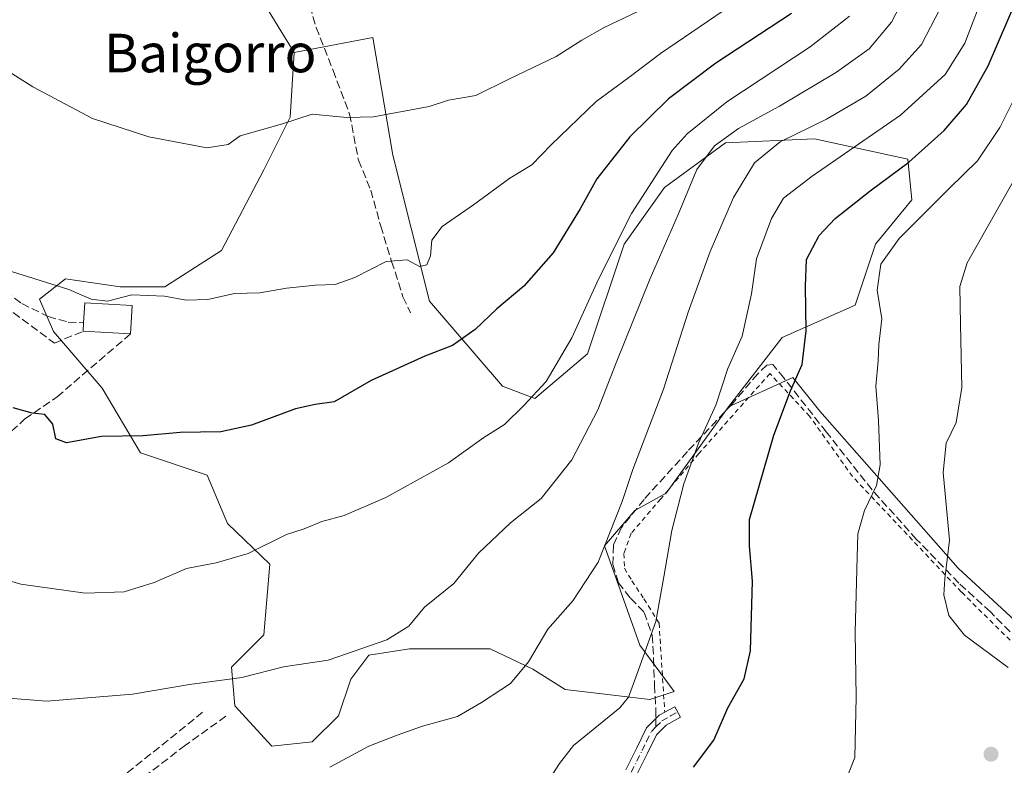
# Model space of a CAD drawing. Units: metres. Extents: x 613464 to 616908, y 4777959 to 4780330.
# Drawn here: x 615694 to 615898, y 4778217 to 4778372 of the extents above; entities that cross this region are included whole.
import ezdxf
from ezdxf.enums import TextEntityAlignment as Align

# ---------------------------------------------------------------- set-up
doc = ezdxf.new("R2010")
doc.units = ezdxf.units.M
doc.header["$MEASUREMENT"] = 0
for name, pattern in [('DGN Style 2', [1.6480167562047852, 0.988810053722871, -0.6592067024819142]), ('DGN Style 3', [2.307223458686699, 1.648016756204785, -0.6592067024819142]), ('DGN Style 4', [2.6384748266838614, 1.318413404963828, -0.6592067024819142, 0.001648016756204785, -0.6592067024819142])]:
    doc.linetypes.add(name, pattern=pattern)
for name, color, linetype, lineweight in [('Alambrada', 7, 'DGN Style 2', 0), ('Arbolado forestal CxS', 92, 'Continuous', 0), ('Camino Cxs', 7, 'Continuous', 0), ('Camino eje', 30, 'DGN Style 4', 13), ('Curva de nivel maestra', 30, 'Continuous', 30), ('Curva de nivel normal', 30, 'Continuous', 0), ('Edificación Cxs', 1, 'Continuous', 13), ('Muro lineal', 1, 'DGN Style 3', 13), ('Pastizal CxS', 92, 'Continuous', 0), ('Prado CxS', 92, 'Continuous', 0), ('Punto de cota en terreno', 7, 'Continuous', 0), ('Senda', 7, 'DGN Style 3', 0), ('Senda no paivmentada conexión', 7, 'DGN Style 3', 0), ('Texto cartográfico', 7, 'Continuous', 0)]:
    doc.layers.add(name, color=color, linetype=linetype, lineweight=lineweight)
doc.styles.add('Style-Arial', font='txt')

# ---------------------------------------------------------------- blocks, each defined once
blk = doc.blocks.new('*U12')
at = {"layer": 'Prado CxS', "color": 92, "linetype": 'Continuous', "lineweight": 0}
blk.add_polyline3d([(615742.8069000002, 4778377.7445, 415.2001000000019), (615750.7911, 4778364.7171, 412.8894), (615749.9501, 4778351.2711, 410.5464000000065), (615744.4870999996, 4778340.344900001, 409.2994999999937), (615735.6630999995, 4778323.5371, 407.2712000000029), (615723.8970999997, 4778315.973300001, 405.8214000000008), (615714.6520999996, 4778315.973099999, 405.7216999999946), (615703.3073000005, 4778317.6533, 405.8822999999975), (615697.8441000005, 4778313.451300001, 404.6368999999977), (615700.7849000003, 4778306.7283, 403.1103000000003), (615710.8702999996, 4778294.962099999, 401.3785999999964), (615718.8542999999, 4778281.5153, 399.8913999999932), (615732.7210999997, 4778276.893300001, 399.1551000000036), (615736.9243000001, 4778266.8073, 397.2213999999949), (615745.7483000001, 4778258.402899999, 394.7636999999959), (615744.4870999996, 4778243.6963, 392.304099999994), (615737.7642999999, 4778236.972100001, 391.3053999999975), (615738.4754999997, 4778228.937899999, 389.0108999999939), (615746.1683, 4778220.584100001, 387.0966000000044), (615754.5733000003, 4778221.4243, 387.0629000000045), (615760.0352999996, 4778226.8869, 388.0883000000031), (615762.5573000005, 4778234.4509, 389.4361999999965), (615766.3394999999, 4778239.493899999, 390.1738000000041), (615774.7433000002, 4778240.754100001, 389.7826999999961), (615791.5513000004, 4778240.754100001, 387.2624000000069), (615800.3762999997, 4778236.551700001, 385.0733000000037), (615807.0992999999, 4778232.3499, 383.1662000000069), (615824.7484999998, 4778230.2489, 379.0910000000004), (615829.7912999997, 4778231.9297, 378.1769000000059), (615822.6239, 4778241.532500001, 380.9486999999936), (615815.2753, 4778262.178300001, 385.722299999994), (615821.5740999999, 4778269.526699999, 384.1070999999938), (615828.1102999998, 4778273.110900001, 381.7507000000041), (615841.0689000003, 4778291.037500001, 379.5932999999932), (615854.4672999998, 4778297.1709, 375.4569000000047), (615860.0663000002, 4778290.172300001, 373.4009999999981), (615888.8302999996, 4778257.5625, 364.8693000000058), (615900.5965, 4778246.636499999, 362.5342999999993)], dxfattribs=at)
blk = doc.blocks.new('5PATER')
at = {"layer": 'Punto de cota en terreno', "linetype": 'Continuous', "lineweight": 0}
h = blk.add_hatch(color=51, dxfattribs=at)
edge = h.paths.add_edge_path()
edge.add_ellipse((0, 0), major_axis=(-0.1095731443231308, -0.1110710700762829), ratio=0.9994222409660322, start_angle=0, end_angle=360)

msp = doc.modelspace()

# ---------------------------------------------------------------- linework, layer by layer
at = {"layer": 'Alambrada', "color": 7, "linetype": 'DGN Style 2', "lineweight": 0}
msp.add_polyline3d([(615904.2801000001, 4778237.920100001, 364.7562999999937), (615889.4801000003, 4778252.590100001, 365.5703000000067), (615866.8501000004, 4778276.5601, 372.7170000000042), (615857.9200999998, 4778289.120100001, 377.1057000000001), (615849.6700999998, 4778297.9901, 382.0911000000052), (615834.8901000004, 4778281.350099999, 385.2624000000069), (615826.9801000003, 4778271.920100001, 382.6934999999939), (615820.8400999998, 4778264.790100001, 385.2283000000025), (615819.3400999998, 4778260.610099999, 390.0481), (615819.4401000004, 4778257.5101, 393.6309000000037), (615821.0100999996, 4778254.9301, 390.8518999999943), (615823.5000999998, 4778251.1501, 385.9661000000052), (615826.6401000004, 4778246.130100001, 381.2483000000066), (615827.8201000001, 4778227.610099999, 381.8727999999974)], dxfattribs=at)
at = {"layer": 'Arbolado forestal CxS', "color": 92, "linetype": 'Continuous', "lineweight": 0}
msp.add_polyline3d([(615841.0689000003, 4778291.037500001, 379.5932999999932), (615828.1102999998, 4778273.110900001, 381.7507000000041), (615821.5740999999, 4778269.526699999, 384.1070999999938), (615815.2753, 4778262.178300001, 385.722299999994), (615822.6239, 4778241.532500001, 380.9486999999936), (615829.7912999997, 4778231.9297, 378.1769000000059), (615824.7484999998, 4778230.2489, 379.0910000000004), (615807.0992999999, 4778232.3499, 383.1662000000069), (615800.3762999997, 4778236.551700001, 385.0733000000037), (615791.5513000004, 4778240.754100001, 387.2624000000069), (615774.7433000002, 4778240.754100001, 389.7826999999961), (615766.3394999999, 4778239.493899999, 390.1738000000041), (615762.5573000005, 4778234.4509, 389.4361999999965), (615760.0352999996, 4778226.8869, 388.0883000000031), (615754.5733000003, 4778221.4243, 387.0629000000045), (615746.1683, 4778220.584100001, 387.0966000000044), (615738.4754999997, 4778228.937899999, 389.0108999999939), (615737.7642999999, 4778236.972100001, 391.3053999999975), (615744.4870999996, 4778243.6963, 392.304099999994), (615745.7483000001, 4778258.402899999, 394.7636999999959), (615736.9243000001, 4778266.8073, 397.2213999999949), (615732.7210999997, 4778276.893300001, 399.1551000000036), (615718.8542999999, 4778281.5153, 399.8913999999932), (615710.8702999996, 4778294.962099999, 401.3785999999964), (615700.7849000003, 4778306.7283, 403.1103000000003), (615697.8441000005, 4778313.451300001, 404.6368999999977), (615703.3073000005, 4778317.6533, 405.8822999999975), (615714.6520999996, 4778315.973099999, 405.7216999999946), (615723.8970999997, 4778315.973300001, 405.8214000000008), (615735.6630999995, 4778323.5371, 407.2712000000029), (615744.4870999996, 4778340.344900001, 409.2994999999937), (615749.9501, 4778351.2711, 410.5464000000065), (615750.7911, 4778364.7171, 412.8894), (615767.1217, 4778367.8101, 414.3583000000072), (615771.3331000004, 4778343.378900001, 409.0810999999958), (615778.9151, 4778313.050899999, 403.196100000001), (615794.0790999997, 4778295.359099999, 397.1298999999999), (615800.8195000002, 4778292.831900001, 395.4839000000065), (615811.7713000001, 4778302.098900001, 393.9428999999946), (615819.3531, 4778324.844900001, 395.3546999999962), (615827.7767000003, 4778336.6391, 394.0620999999956), (615840.4140999997, 4778345.9057, 391.5577999999951), (615858.9483000003, 4778346.7487, 385.2424000000028), (615878.3240999999, 4778342.535700001, 376.9805999999954), (615879.1672999999, 4778334.1117, 373.313599999994), (615871.5855, 4778324.844699999, 371.9762999999948), (615867.3733000001, 4778312.2075, 371.6147999999957), (615852.2083000002, 4778305.468900001, 376.7143000000069)], close=True, dxfattribs=at)
for points in [[(615841.0689000003, 4778291.037500001, 379.5932999999932), (615852.2083000002, 4778305.468900001, 376.7143000000069), (615867.3733000001, 4778312.2075, 371.6147999999957), (615871.5855, 4778324.844699999, 371.9762999999948), (615879.1672999999, 4778334.1117, 373.313599999994), (615878.3240999999, 4778342.535700001, 376.9805999999954), (615858.9483000003, 4778346.7487, 385.2424000000028), (615840.4140999997, 4778345.9057, 391.5577999999951), (615827.7767000003, 4778336.6391, 394.0620999999956), (615819.3531, 4778324.844900001, 395.3546999999962), (615811.7713000001, 4778302.098900001, 393.9428999999946), (615800.8195000002, 4778292.831900001, 395.4839000000065), (615794.0790999997, 4778295.359099999, 397.1298999999999), (615778.9151, 4778313.050899999, 403.196100000001), (615771.3331000004, 4778343.378900001, 409.0810999999958), (615767.1217, 4778367.8101, 414.3583000000072), (615750.7911, 4778364.7171, 412.8894)], [(615750.7911, 4778364.7171, 412.8894), (615749.9501, 4778351.2711, 410.5464000000065), (615744.4870999996, 4778340.344900001, 409.2994999999937), (615735.6630999995, 4778323.5371, 407.2712000000029), (615723.8970999997, 4778315.973300001, 405.8214000000008), (615714.6520999996, 4778315.973099999, 405.7216999999946), (615703.3073000005, 4778317.6533, 405.8822999999975), (615697.8441000005, 4778313.451300001, 404.6368999999977), (615700.7849000003, 4778306.7283, 403.1103000000003), (615710.8702999996, 4778294.962099999, 401.3785999999964), (615718.8542999999, 4778281.5153, 399.8913999999932), (615732.7210999997, 4778276.893300001, 399.1551000000036), (615736.9243000001, 4778266.8073, 397.2213999999949), (615745.7483000001, 4778258.402899999, 394.7636999999959), (615744.4870999996, 4778243.6963, 392.304099999994), (615737.7642999999, 4778236.972100001, 391.3053999999975), (615738.4754999997, 4778228.937899999, 389.0108999999939), (615746.1683, 4778220.584100001, 387.0966000000044), (615754.5733000003, 4778221.4243, 387.0629000000045), (615760.0352999996, 4778226.8869, 388.0883000000031), (615762.5573000005, 4778234.4509, 389.4361999999965), (615766.3394999999, 4778239.493899999, 390.1738000000041), (615774.7433000002, 4778240.754100001, 389.7826999999961), (615791.5513000004, 4778240.754100001, 387.2624000000069), (615800.3762999997, 4778236.551700001, 385.0733000000037), (615807.0992999999, 4778232.3499, 383.1662000000069), (615824.7484999998, 4778230.2489, 379.0910000000004), (615829.7912999997, 4778231.9297, 378.1769000000059), (615822.6239, 4778241.532500001, 380.9486999999936), (615815.2753, 4778262.178300001, 385.722299999994), (615821.5740999999, 4778269.526699999, 384.1070999999938), (615828.1102999998, 4778273.110900001, 381.7507000000041), (615841.0689000003, 4778291.037500001, 379.5932999999932)]]:
    msp.add_polyline3d(points, dxfattribs=at)
at = {"layer": 'Camino Cxs', "color": 7, "linetype": 'Continuous', "lineweight": 0}
for points in [[(615819.7001, 4778215.610099999, 384.4756000000052), (615822.0000999998, 4778220.220100001, 380.0960999999952), (615824.0000999998, 4778224.350099999, 380.6288999999961), (615825.9801000003, 4778226.3301, 381.8850999999996), (615826.6300999997, 4778226.970100001, 382.1242999999959), (615829.9101, 4778228.7601, 380.9257000000071), (615831.1101000002, 4778226.5601, 378.2859999999928), (615828.1401000004, 4778224.940099999, 379.3977000000014), (615826.0701000001, 4778222.880100001, 378.2969000000012), (615824.2401000002, 4778219.120100001, 378.9217000000062), (615822.0100999996, 4778214.640100001, 380.4078000000009)], [(615827.8195000002, 4778227.619200001, 381.8853999999992), (615829.9101, 4778228.7601, 380.9257000000071), (615831.1101000002, 4778226.5601, 378.2859999999928), (615828.1401000004, 4778224.940099999, 379.3977000000014), (615826.0701000001, 4778222.880100001, 378.2969000000012), (615824.2401000002, 4778219.120100001, 378.9217000000062), (615822.0100999996, 4778214.640100001, 380.4078000000009)], [(615819.7001, 4778215.610099999, 384.4756000000052), (615822.0000999998, 4778220.220100001, 380.0960999999952), (615824.0000999998, 4778224.350099999, 380.6288999999961), (615825.9801000003, 4778226.3301, 381.8850999999996), (615826.6300999997, 4778226.970100001, 382.1242999999959), (615827.8195000002, 4778227.619200001, 381.8853999999992)]]:
    msp.add_polyline3d(points, dxfattribs=at)
at = {"layer": 'Camino eje', "color": 30, "linetype": 'DGN Style 4', "lineweight": 13}
for points in [[(615825.9707000004, 4778224.5507, 380.0503000000026), (615827.2225000003, 4778225.795100001, 380.6650999999983), (615829.0251000002, 4778226.850099999, 380.1570000000065), (615830.5100999996, 4778227.6601, 379.3083999999944)], [(615820.8551000003, 4778215.1251, 382.4682999999932), (615822.0050999997, 4778217.4301, 381.2989999999991), (615823.1201, 4778219.670100001, 379.4213000000018), (615824.0351, 4778221.550100001, 378.5516000000061), (615825.0351, 4778223.6151, 379.3901999999944), (615825.9707000004, 4778224.5507, 380.0503000000026)]]:
    msp.add_polyline3d(points, dxfattribs=at)
at = {"layer": 'Curva de nivel maestra', "color": 30, "linetype": 'Continuous', "lineweight": 30, "flags": 128}
for points, elevation in [([(615833.7599999999, 4778216.1801), (615838.0300000003, 4778221.770099999), (615840.9600000001, 4778228.5101), (615844.3399999999, 4778234.5701), (615845.6200000001, 4778240.390100001), (615846.0700000003, 4778254.840100001), (615845.4199999999, 4778262.200099999), (615845.4400000004, 4778267.6601), (615850.5, 4778285.210100001), (615853.9299999997, 4778294.380100001), (615856.3600000005, 4778299.840100001), (615857.1799999997, 4778306.890100001), (615857.0700000003, 4778316.170100001), (615857.25, 4778321.710100001), (615859.9199999999, 4778326.700099999), (615863.2100000001, 4778330.1801), (615870.4800000006, 4778335.970100001), (615878.5499999998, 4778341.9101), (615885.8799999999, 4778348.4901), (615890.5499999998, 4778353.880100001), (615895.04, 4778361.9001), (615909.8700000001, 4778396.390100001)], 375), ([(615854.1799999997, 4778372.8201), (615838.4199999999, 4778362.4801), (615828.5999999996, 4778355.0701), (615820.5899999999, 4778347.190099999), (615813.6799999997, 4778338.440099999), (615810.2400000002, 4778332.210100001), (615804.6399999997, 4778323.090100001), (615798.5599999996, 4778316.170100001), (615792.8899999997, 4778311.440099999), (615788.3899999997, 4778307.1501), (615783.7199999997, 4778303.8301), (615777.9400000004, 4778301.590100001), (615766.7999999998, 4778296.5701), (615759.1399999997, 4778292.120100001), (615755.1600000003, 4778291.5601), (615751.0800000001, 4778290.640100001), (615741.9400000004, 4778287.2301), (615735.5700000003, 4778285.850099999), (615727.1200000001, 4778285.720100001), (615719.4400000004, 4778285.030099999), (615710.7400000002, 4778284.9001), (615703.4600000001, 4778283.600099999), (615701.2699999996, 4778284.4101), (615700.6399999997, 4778287.440099999), (615698.9900000002, 4778289.4801), (615696.3399999999, 4778289.770099999), (615692.4000000004, 4778290.880100001)], 400.0000000000001)]:
    msp.add_lwpolyline(points, dxfattribs=dict(at, elevation=elevation))
at = {"layer": 'Curva de nivel normal', "color": 30, "linetype": 'Continuous', "lineweight": 0, "flags": 128}
for points, elevation in [([(615678.9900000002, 4778231.52), (615699.4199999999, 4778229.890000001), (615717.2300000006, 4778231.34), (615729.0700000003, 4778233.380000001), (615739.9400000004, 4778234.83), (615748.5700000003, 4778237.07), (615757.8600000005, 4778238.42), (615770.04, 4778242.65), (615774.5999999996, 4778245.460000001), (615777.8899999997, 4778249.42), (615783.9800000006, 4778254.33), (615789.1399999997, 4778260.680000001), (615795.79, 4778266.930000001), (615802.1399999997, 4778272.050000001), (615808.54, 4778280.050000001), (615813.9199999999, 4778290.42), (615817.7000000002, 4778300.210000001), (615824.8200000003, 4778317.75), (615830.5999999996, 4778331.050000001), (615834.5199999996, 4778340.4), (615838.1500000004, 4778345.289999999), (615843.1200000001, 4778348.9), (615851.6399999997, 4778353.539999999), (615863.5199999996, 4778360.600000001), (615870.29, 4778365.430000001), (615874.9199999999, 4778370.980000001), (615880.3399999999, 4778381.439999999)], 390), ([(615804.5700000003, 4778214.779999999), (615805.9600000001, 4778216.970000001), (615808.8700000001, 4778220.680000001), (615818.4900000002, 4778228.49), (615820.2699999996, 4778230.710000001), (615822.04, 4778235.439999999), (615826, 4778246.480000001), (615827.6299999999, 4778255.720000001), (615829.3099999996, 4778265.380000001), (615831.8099999996, 4778275.08), (615834.8099999996, 4778283.52), (615838.4199999999, 4778291.430000001), (615840.9199999999, 4778299.02), (615843.8799999999, 4778305.77), (615845.8200000003, 4778314.58), (615846.8799999999, 4778321.800000001), (615850, 4778330.199999999), (615852.5199999996, 4778334.460000001), (615858.4600000001, 4778339), (615876.8399999999, 4778351.699999999), (615886.1200000001, 4778360.130000001), (615890.2100000001, 4778366.630000001), (615894.5199999996, 4778378.08)], 380), ([(615822.2100000001, 4778373.24), (615815.2300000006, 4778369.880000001), (615810.5599999996, 4778367.27), (615805.2300000006, 4778363.880000001), (615795.5599999996, 4778359.24), (615788.5599999996, 4778355.730000001), (615782.9000000004, 4778354.77), (615778.8700000001, 4778353.5), (615767.2699999996, 4778351.32), (615761.7199999997, 4778351.17), (615754.5300000003, 4778351.91), (615748.3799999999, 4778349.850000001), (615739.5700000003, 4778347.369999999), (615737.0899999999, 4778345.560000001), (615732.6699999999, 4778344.869999999), (615720.6200000001, 4778347.140000001), (615708.8899999997, 4778350.949999999), (615696.5, 4778357.529999999), (615677.6699999999, 4778369.460000001), (615668.3899999997, 4778374.52)], 410), ([(615839.9900000002, 4778373.34), (615826.9299999997, 4778364.480000001), (615820.3200000003, 4778359.52), (615813.5599999996, 4778354.49), (615804.2300000006, 4778345.52), (615800.1900000004, 4778341.359999999), (615795.6299999999, 4778338.57), (615788.0999999996, 4778333.07), (615781.5700000003, 4778328.550000001), (615779.4400000004, 4778325.710000001), (615779.0999999996, 4778322.41), (615778.4000000004, 4778320.539999999), (615776.8200000003, 4778320.220000001), (615774.2999999998, 4778321.619999999), (615769.9000000004, 4778321.26), (615763.3799999999, 4778317.939999999), (615759.3399999999, 4778316.480000001), (615755.2400000002, 4778316.380000001), (615749.2199999997, 4778315.689999999), (615743.6699999999, 4778314.76), (615738.4100000003, 4778314.619999999), (615732.8399999999, 4778313.380000001), (615728.3200000003, 4778313.199999999), (615723.8399999999, 4778314.039999999), (615717.0899999999, 4778314.34), (615711.9800000006, 4778313.029999999), (615708.6200000001, 4778313.430000001), (615703.9600000001, 4778315.430000001), (615692.04, 4778319.180000001)], 405), ([(615884.9600000001, 4778373.680000001), (615881.2100000001, 4778366.34), (615876.54, 4778361.199999999), (615869.6399999997, 4778355.640000001), (615861.4699999997, 4778350.850000001), (615851.8200000003, 4778346.100000001), (615846.5, 4778341.75), (615842.0999999996, 4778334.529999999), (615837.2800000003, 4778323.369999999), (615832.7199999997, 4778310.710000001), (615827.5300000003, 4778294.710000001), (615821.2100000001, 4778278.050000001), (615819, 4778271.380000001), (615814.0099999999, 4778258.810000001), (615808.6900000004, 4778250.779999999), (615803.5300000003, 4778244.84), (615799.4800000006, 4778238.109999999), (615795.75, 4778233.600000001), (615789.7400000002, 4778229.640000001), (615784.7699999996, 4778226.74), (615777.4400000004, 4778224.689999999), (615772.2400000002, 4778222.850000001), (615766.3200000003, 4778220.57), (615758.2199999997, 4778216.17)], 385), ([(615684.7599999999, 4778256.9), (615693.9900000002, 4778254.220000001), (615707.3799999999, 4778252.32), (615715.4800000006, 4778252.619999999), (615721.6799999997, 4778254.600000001), (615728.3899999997, 4778257.49), (615734.5700000003, 4778258.67), (615741.2400000002, 4778260.600000001), (615749.2400000002, 4778264.51), (615752.9000000004, 4778265.710000001), (615756.5700000003, 4778267.26), (615761.2199999997, 4778268.52), (615769.8399999999, 4778272.199999999), (615782.8799999999, 4778279.42), (615790.2300000006, 4778284.710000001), (615794.5300000003, 4778287.42), (615798.5199999996, 4778291.310000001), (615803.1500000004, 4778296.300000001), (615808.5099999999, 4778305.390000001), (615814.0599999996, 4778317.600000001), (615820.8899999997, 4778331.25), (615829.3899999997, 4778344.359999999), (615832.4900000002, 4778347.810000001), (615840.7199999997, 4778354.439999999), (615858.0300000003, 4778365.859999999), (615866.25, 4778372.26)], 395), ([(615865.4000000004, 4778213.289999999), (615867.3200000003, 4778218.199999999), (615867.6100000005, 4778230.720000001), (615867.4100000003, 4778244.25), (615867.8300000001, 4778259.83), (615867.9699999997, 4778264.710000001), (615869.3600000005, 4778269.560000001), (615871.7999999998, 4778274.710000001), (615872.5800000001, 4778279.01), (615872.2400000002, 4778288.24), (615871.6900000004, 4778295.33), (615872.1799999997, 4778300.65), (615872.2800000003, 4778304.029999999), (615872.9199999999, 4778309.380000001), (615871.9800000006, 4778315.34), (615872.7000000002, 4778320.710000001), (615876.5499999998, 4778326.07), (615886.9000000004, 4778336.439999999), (615892.8200000003, 4778342.180000001), (615897.4800000006, 4778349.130000001), (615900.7800000003, 4778355.789999999)], 370), ([(615899.2199999997, 4778236.890000001), (615890.1399999997, 4778243.619999999), (615886.8399999999, 4778247.74), (615885.8399999999, 4778251.980000001), (615886.0199999996, 4778255.310000001), (615886.9800000006, 4778263.33), (615885.7000000002, 4778277.42), (615886.2800000003, 4778283.49), (615888.4100000003, 4778287.789999999), (615889.5800000001, 4778295.07), (615889.2800000003, 4778308.199999999), (615889.1200000001, 4778316.09), (615890.6799999997, 4778321.02), (615902.3399999999, 4778341.59)], 365)]:
    msp.add_lwpolyline(points, dxfattribs=dict(at, elevation=elevation))
at = {"layer": 'Edificación Cxs', "color": 1, "linetype": 'Continuous', "lineweight": 13, "elevation": 416.2403999999952, "flags": 128}
msp.add_lwpolyline([(615717.1201, 4778312.130100001), (615716.7901, 4778306.220100001), (615706.9401000004, 4778306.7601), (615707.0301000001, 4778308.550100001), (615707.2600999996, 4778312.670100001)], close=True, dxfattribs=at)
at = {"layer": 'Edificación Cxs', "color": 1, "linetype": 'Continuous', "lineweight": 13, "extrusion": (-0.03617204397767324, -0.6478084239637845, 0.7609440380711548), "elevation": -3117385.861302395, "flags": 128}
msp.add_lwpolyline([(348365.1636993247, 3656763.823707211), (348365.1636993246, 3656756.044940664)], dxfattribs=at)
at = {"layer": 'Edificación Cxs', "color": 1, "linetype": 'Continuous', "lineweight": 13, "extrusion": (0.2450524676450879, -0.0134343484425941, 0.9694167351469523), "elevation": 87088.10582162144, "flags": 128}
msp.add_lwpolyline([(4804846.214481513, -342324.677381717), (4804846.214481512, -342314.5013752924)], dxfattribs=at)
at = {"layer": 'Edificación Cxs', "color": 1, "linetype": 'Continuous', "lineweight": 13}
msp.add_polyline3d([(615706.9401000004, 4778306.7601, 413.6907999999967), (615707.0301000001, 4778308.550100001, 413.1258999999991), (615707.2600999996, 4778312.670100001, 409.6858000000066), (615717.1201, 4778312.130100001, 416.2403999999952)], dxfattribs=at)
at = {"layer": 'Muro lineal', "color": 1, "linetype": 'DGN Style 3', "lineweight": 13}
for points in [[(615611.8901000004, 4778345.1601, 414.2393000000012), (615620.4600999998, 4778343.6801, 412.1748999999982), (615638.3701, 4778351.800100001, 410.0298999999941), (615644.0500999996, 4778353.710100001, 411.8334000000032), (615650.8000999996, 4778350.050100001, 409.3822999999975), (615658.3501000004, 4778344.670100001, 410.1254999999946), (615664.5701000001, 4778336.130100001, 411.5964999999997), (615668.4801000003, 4778332.2501, 409.2746999999945), (615674.9801000003, 4778324.9001, 404.9634999999981), (615686.8701, 4778314.7601, 406.6707000000025), (615700.9600999998, 4778304.3101, 412.4193999999989), (615706.9401000004, 4778306.7601, 413.6907999999967)], [(615692.0800999999, 4778286.0101, 399.9057999999932), (615694.8501000004, 4778288.540100001, 400.3065000000061), (615701.5100999996, 4778293.140100001, 401.7415000000037), (615716.7901, 4778306.220100001, 411.1934000000037)], [(615610.7600999996, 4778185.350099999, 376.1429999999964), (615628.1300999997, 4778183.1601, 372.0292000000045), (615664.7401000002, 4778179.350099999, 372.7223999999987), (615683.7600999996, 4778188.970100001, 376.7783000000054), (615731.9200999998, 4778227.720100001, 395.3331000000035)]]:
    msp.add_polyline3d(points, dxfattribs=at)
at = {"layer": 'Pastizal CxS', "color": 92, "linetype": 'Continuous', "lineweight": 0}
for points in [[(615717.5428999999, 4778507.607100001, 439.334600000002), (615710.8685, 4778493.9451, 435.929099999994), (615706.2459000006, 4778480.4891, 433.0360999999976), (615709.1901000004, 4778470.6107, 431.218200000003), (615712.1306999996, 4778463.8881, 430.8083000000043), (615710.0301000001, 4778436.994100001, 425.3690999999963), (615706.2478999998, 4778417.664100001, 421.179099999994), (615715.9128999999, 4778412.202099999, 420.4557000000059), (615730.6199000003, 4778410.5209, 421.4581999999937), (615738.1841000002, 4778407.9989, 421.3203000000067), (615739.0251000002, 4778401.6961, 420.1082000000025), (615742.8069000002, 4778377.7445, 415.2001000000019), (615750.7911, 4778364.7171, 412.8894)], [(615900.5965, 4778246.636499999, 362.5342999999993), (615888.8302999996, 4778257.5625, 364.8693000000058), (615860.0663000002, 4778290.172300001, 373.4009999999981), (615854.4672999998, 4778297.1709, 375.4569000000047), (615841.0689000003, 4778291.037500001, 379.5932999999932), (615852.2083000002, 4778305.468900001, 376.7143000000069), (615867.3733000001, 4778312.2075, 371.6147999999957), (615871.5855, 4778324.844699999, 371.9762999999948), (615879.1672999999, 4778334.1117, 373.313599999994), (615878.3240999999, 4778342.535700001, 376.9805999999954), (615858.9483000003, 4778346.7487, 385.2424000000028), (615840.4140999997, 4778345.9057, 391.5577999999951), (615827.7767000003, 4778336.6391, 394.0620999999956), (615819.3531, 4778324.844900001, 395.3546999999962), (615811.7713000001, 4778302.098900001, 393.9428999999946), (615800.8195000002, 4778292.831900001, 395.4839000000065), (615794.0790999997, 4778295.359099999, 397.1298999999999), (615778.9151, 4778313.050899999, 403.196100000001), (615771.3331000004, 4778343.378900001, 409.0810999999958), (615767.1217, 4778367.8101, 414.3583000000072), (615750.7911, 4778364.7171, 412.8894), (615742.8069000002, 4778377.7445, 415.2001000000019)], [(615841.0689000003, 4778291.037500001, 379.5932999999932), (615852.2083000002, 4778305.468900001, 376.7143000000069), (615867.3733000001, 4778312.2075, 371.6147999999957), (615871.5855, 4778324.844699999, 371.9762999999948), (615879.1672999999, 4778334.1117, 373.313599999994), (615878.3240999999, 4778342.535700001, 376.9805999999954), (615858.9483000003, 4778346.7487, 385.2424000000028), (615840.4140999997, 4778345.9057, 391.5577999999951), (615827.7767000003, 4778336.6391, 394.0620999999956), (615819.3531, 4778324.844900001, 395.3546999999962), (615811.7713000001, 4778302.098900001, 393.9428999999946), (615800.8195000002, 4778292.831900001, 395.4839000000065), (615794.0790999997, 4778295.359099999, 397.1298999999999), (615778.9151, 4778313.050899999, 403.196100000001), (615771.3331000004, 4778343.378900001, 409.0810999999958), (615767.1217, 4778367.8101, 414.3583000000072), (615750.7911, 4778364.7171, 412.8894)], [(615793.2326999997, 4778046.6161, 333.2119999999995), (615824.9584999997, 4778052.4989, 334.778999999995), (615876.2247000001, 4778107.126700001, 341.6723000000056), (615926.6507000001, 4778140.743899999, 350.9372000000003), (615926.6505000005, 4778146.6271, 351.7361999999994), (615917.4055000005, 4778173.5197, 355.9818999999989), (615909.0012999997, 4778192.850299999, 362.366399999999), (615909.0015000004, 4778204.6165, 363.8344999999972), (615910.1058999998, 4778232.084100001, 363.9887000000017), (615907.6564999997, 4778239.782299999, 362.8384999999981), (615900.5965, 4778246.636499999, 362.5342999999993), (615888.8302999996, 4778257.5625, 364.8693000000058), (615860.0663000002, 4778290.172300001, 373.4009999999981), (615854.4672999998, 4778297.1709, 375.4569000000047), (615841.0689000003, 4778291.037500001, 379.5932999999932)]]:
    msp.add_polyline3d(points, dxfattribs=at)
at = {"layer": 'Prado CxS', "color": 92, "linetype": 'Continuous', "lineweight": 0}
for points in [[(615717.5428999999, 4778507.607100001, 439.334600000002), (615710.8685, 4778493.9451, 435.929099999994), (615706.2459000006, 4778480.4891, 433.0360999999976), (615709.1901000004, 4778470.6107, 431.218200000003), (615712.1306999996, 4778463.8881, 430.8083000000043), (615710.0301000001, 4778436.994100001, 425.3690999999963), (615706.2478999998, 4778417.664100001, 421.179099999994), (615715.9128999999, 4778412.202099999, 420.4557000000059), (615730.6199000003, 4778410.5209, 421.4581999999937), (615738.1841000002, 4778407.9989, 421.3203000000067), (615739.0251000002, 4778401.6961, 420.1082000000025), (615742.8069000002, 4778377.7445, 415.2001000000019), (615750.7911, 4778364.7171, 412.8894)], [(615750.7911, 4778364.7171, 412.8894), (615749.9501, 4778351.2711, 410.5464000000065), (615744.4870999996, 4778340.344900001, 409.2994999999937), (615735.6630999995, 4778323.5371, 407.2712000000029), (615723.8970999997, 4778315.973300001, 405.8214000000008), (615714.6520999996, 4778315.973099999, 405.7216999999946), (615703.3073000005, 4778317.6533, 405.8822999999975), (615697.8441000005, 4778313.451300001, 404.6368999999977), (615700.7849000003, 4778306.7283, 403.1103000000003), (615710.8702999996, 4778294.962099999, 401.3785999999964), (615718.8542999999, 4778281.5153, 399.8913999999932), (615732.7210999997, 4778276.893300001, 399.1551000000036), (615736.9243000001, 4778266.8073, 397.2213999999949), (615745.7483000001, 4778258.402899999, 394.7636999999959), (615744.4870999996, 4778243.6963, 392.304099999994), (615737.7642999999, 4778236.972100001, 391.3053999999975), (615738.4754999997, 4778228.937899999, 389.0108999999939), (615746.1683, 4778220.584100001, 387.0966000000044), (615754.5733000003, 4778221.4243, 387.0629000000045), (615760.0352999996, 4778226.8869, 388.0883000000031), (615762.5573000005, 4778234.4509, 389.4361999999965), (615766.3394999999, 4778239.493899999, 390.1738000000041), (615774.7433000002, 4778240.754100001, 389.7826999999961), (615791.5513000004, 4778240.754100001, 387.2624000000069), (615800.3762999997, 4778236.551700001, 385.0733000000037), (615807.0992999999, 4778232.3499, 383.1662000000069), (615824.7484999998, 4778230.2489, 379.0910000000004), (615829.7912999997, 4778231.9297, 378.1769000000059), (615822.6239, 4778241.532500001, 380.9486999999936), (615815.2753, 4778262.178300001, 385.722299999994), (615821.5740999999, 4778269.526699999, 384.1070999999938), (615828.1102999998, 4778273.110900001, 381.7507000000041), (615841.0689000003, 4778291.037500001, 379.5932999999932)], [(615793.2326999997, 4778046.6161, 333.2119999999995), (615824.9584999997, 4778052.4989, 334.778999999995), (615876.2247000001, 4778107.126700001, 341.6723000000056), (615926.6507000001, 4778140.743899999, 350.9372000000003), (615926.6505000005, 4778146.6271, 351.7361999999994), (615917.4055000005, 4778173.5197, 355.9818999999989), (615909.0012999997, 4778192.850299999, 362.366399999999), (615909.0015000004, 4778204.6165, 363.8344999999972), (615910.1058999998, 4778232.084100001, 363.9887000000017), (615907.6564999997, 4778239.782299999, 362.8384999999981), (615900.5965, 4778246.636499999, 362.5342999999993), (615888.8302999996, 4778257.5625, 364.8693000000058), (615860.0663000002, 4778290.172300001, 373.4009999999981), (615854.4672999998, 4778297.1709, 375.4569000000047), (615841.0689000003, 4778291.037500001, 379.5932999999932)]]:
    msp.add_polyline3d(points, dxfattribs=at)
at = {"layer": 'Senda', "color": 7, "linetype": 'DGN Style 3', "lineweight": 0}
for points in [[(615752.0500999996, 4778381.0101, 422.8816999999981), (615755.3901000004, 4778369.880100001, 422.3899999999995), (615758.8800999997, 4778360.950099999, 421.8714999999939), (615762.3201000001, 4778351.9001, 422.8499000000011), (615764.1601, 4778342.300100001, 426.7024999999995), (615766.7301000003, 4778336.090100001, 420.1195000000008), (615768.7801000001, 4778328.630100001, 420.0959000000003), (615771.0601000005, 4778321.290100001, 416.8353999999963), (615773.4101, 4778313.890100001, 414.1137000000017), (615774.9901000002, 4778310.590100001, 415.2274999999936)], [(615688.9401000004, 4778316.350099999, 407.2994999999937), (615694.2100999998, 4778312.550100001, 414.442200000005), (615699.6501000002, 4778309.8201, 413.5023999999976), (615703.8300999999, 4778308.6801, 413.7415000000037), (615707.0301000001, 4778308.550100001, 413.1258999999991)], [(615899.5900999998, 4778244.3301, 365.9464000000008), (615895.5000999998, 4778248.440099999, 366.1603000000032), (615888.9501, 4778254.420100001, 368.0347000000039), (615880.1700999998, 4778263.530099999, 371.1836999999941), (615870.9001000002, 4778273.8101, 373.0809000000008), (615861.4200999998, 4778285.8201, 376.8760000000038), (615852.5601000005, 4778297.0601, 382.7759999999981), (615850.2600999996, 4778299.8301, 386.2314999999944), (615849.0201000003, 4778299.7501, 385.1992999999929), (615847.1401000004, 4778297.950099999, 380.761599999998), (615841.8101000005, 4778291.640100001, 379.8986000000005), (615832.5401, 4778281.790100001, 389.4481999999989), (615823.5100999996, 4778271.8201, 384.430600000007), (615818.8300999999, 4778266.0001, 386.0028000000021), (615817.1501000002, 4778262.290100001, 390.3429000000033), (615817.0201000003, 4778258.3101, 394.9614000000001), (615818.1901000004, 4778254.520099999, 393.277700000006), (615820.7200999996, 4778251.290100001, 389.1469999999972), (615823.5500999996, 4778248.350099999, 383.9747999999963), (615825.2100999998, 4778243.620100001, 383.9339999999939), (615825.5100999996, 4778238.8101, 387.3187999999937), (615825.6901000004, 4778233.2301, 389.573000000004), (615825.9901000002, 4778228.2401, 384.0592000000034), (615825.9801000003, 4778226.3301, 381.8850999999996)], [(615736.6300999997, 4778226.7601, 403.1634999999951), (615728.2001, 4778220.780099999, 387.3000000000029), (615715.6101000002, 4778211.0601, 384.2912000000069), (615703.6001000004, 4778201.880100001, 381.2335000000021), (615690.1201, 4778190.7301, 378.5828000000038), (615683.5301000001, 4778185.300100001, 379.2231999999931), (615677.6300999997, 4778182.3201, 376.8139999999985), (615671.6101000002, 4778179.100099999, 372.9695999999968), (615665.4501, 4778177.720100001, 372.2010000000009), (615658.9101, 4778177.460100001, 371.9931999999972), (615642.2500999998, 4778179.4001, 371.8653999999952), (615622.9801000003, 4778181.4301, 370.8736999999965), (615608.2301000003, 4778182.440099999, 371.4070999999968), (615603.7200999996, 4778182.030099999, 372.0421000000061), (615601.0301000001, 4778178.670100001, 375.178899999999), (615599.3501000004, 4778175.440099999, 379.2649999999995), (615598.5000999998, 4778171.690099999, 382.5050999999949)]]:
    msp.add_polyline3d(points, dxfattribs=at)
at = {"layer": 'Senda no paivmentada conexión', "color": 7, "linetype": 'DGN Style 3', "lineweight": 0, "extrusion": (-0.003792152539388027, -0.717846414887171, 0.696191169301043), "elevation": -3432102.081601719, "flags": 128}
msp.add_lwpolyline([(590575.901368623, 3329051.524301036), (590575.901368623, 3329048.968358204)], dxfattribs=at)

# ---------------------------------------------------------------- block references
at = {"layer": 'Prado CxS', "color": 92, "linetype": 'Continuous', "lineweight": 0}
msp.add_blockref('*U12', (0, 0), dxfattribs=at)
at = {"layer": 'Punto de cota en terreno', "color": 7, "linetype": 'Continuous', "lineweight": 0, "xscale": 10, "yscale": 10, "zscale": 10}
msp.add_blockref('5PATER', (615895.6299999999, 4778218.890000001, 366.7299999999959), dxfattribs=at)

# ---------------------------------------------------------------- texts
at = {"layer": 'Texto cartográfico', "color": 7, "linetype": 'Continuous', "lineweight": 0, "style": 'Style-Arial'}
msp.add_text('Baigorro', height=8, dxfattribs=at).set_placement((615733.3551036586, 4778364.58015), align=Align.MIDDLE_CENTER)

doc.saveas('drawing.dxf')
